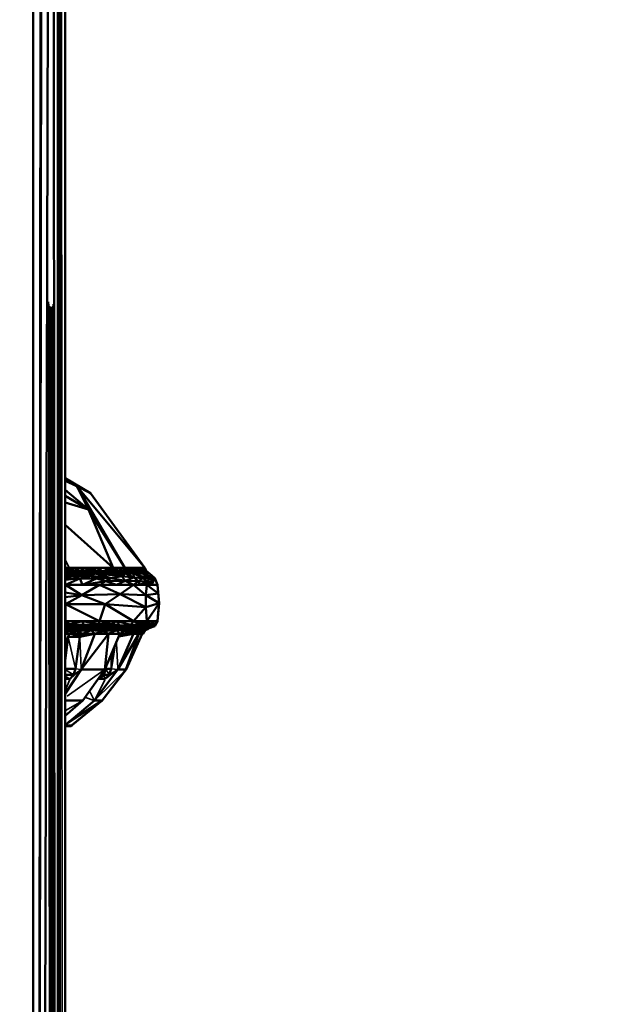
# Model space of a CAD drawing. Units: millimetres. Extents: x 3202 to 23642, y 18748 to 32554.
# Drawn here: x 8278 to 8386, y 19666 to 19850 of the extents above; entities that cross this region are included whole.
import ezdxf

# ---------------------------------------------------------------- set-up
doc = ezdxf.new("R2010")
doc.units = ezdxf.units.MM
doc.layers.add('MD_Visible', color=7, linetype='Continuous', lineweight=50)
doc.layers.add('MD_Visible Narrow', color=7, linetype='Continuous', lineweight=35)
doc.styles.get("Standard").update_dxf_attribs({"font": 'arial.ttf'})
doc.dimstyles.get("Standard").update_dxf_attribs({"dimtxt": 200, "dimasz": 100, "dimexe": 0.18, "dimexo": 0.0625, "dimgap": 50, "dimtad": 1, "dimdec": 0, "dimlfac": 0.1, "dimrnd": 5, "dimzin": 0, "dimdsep": 46, "dimtxsty": 'Standard', "dimcen": 0.09, "dimadec": 0, "dimazin": 0, "dimtfac": 1, "dimtdec": 0, "dimtofl": 0, "dimtmove": 0, "dimatfit": 3, "dimfxl": 50, "dimfxlon": 1, "dimtolj": 1, "dimtzin": 0, "dimarcsym": 0})

# ---------------------------------------------------------------- blocks, each defined once
blk = doc.blocks.new('CustomObjectsInViewport3_0')
at = {"layer": 'MD_Visible', "extrusion": (0, 1, 0)}
for p, q in [((8280.95, 19917.69), (8280.95, 18747.88)), ((8285.77, 19917.71), (8285.39, 18747.88)), ((8286.91, 18747.88), (8286.91, 19917.7)), ((8286.91, 19917.7), (8286.91, 18747.88)), ((8282.37, 19892.99), (8280.95, 18747.88)), ((8285.61, 19892.99), (8285.39, 18747.88)), ((8282.49, 19891.32), (8280.95, 18747.88)), ((8285.39, 18747.88), (8285.55, 19891.32)), ((8283.65, 19852.82), (8280.95, 18747.88)), ((8285.39, 18747.88), (8284.78, 19852.82)), ((8286.91, 19764.02), (8291.66, 19761.23)), ((8291.66, 19761.23), (8286.91, 19764.02)), ((8289.07, 19762.57), (8286.91, 19763.84)), ((8289.07, 19762.57), (8286.91, 19763.54)), ((8286.91, 19761.84), (8291.3, 19758.16)), ((8291.66, 19761.23), (8289.07, 19762.57)), ((8289.07, 19762.57), (8298.05, 19747.3)), ((8291.3, 19758.16), (8289.07, 19762.57)), ((8289.07, 19762.57), (8301.79, 19747.3)), ((8291.66, 19761.23), (8301.79, 19747.3)), ((8301.79, 19747.3), (8291.66, 19761.23)), ((8286.91, 19760.73), (8291.3, 19758.16)), ((8291.3, 19758.16), (8286.91, 19759.51)), ((8298.05, 19747.3), (8291.3, 19758.16)), ((8295.91, 19747.3), (8291.3, 19758.16)), ((8286.91, 19755.33), (8295.91, 19747.3)), ((8287.67, 19747.3), (8286.91, 19747.3)), ((8286.91, 19747.3), (8287.67, 19747.3)), ((8288.63, 19746.79), (8286.91, 19747.08)), ((8286.91, 19746.65), (8286.92, 19746.66)), ((8286.92, 19746.66), (8286.91, 19746.66)), ((8286.91, 19746.66), (8286.92, 19746.66)), ((8286.92, 19746.66), (8286.91, 19746.66)), ((8288.84, 19746.47), (8286.91, 19746.27)), ((8288.63, 19746.79), (8286.92, 19746.66)), ((8286.92, 19746.66), (8288.84, 19746.47)), ((8289.73, 19747.3), (8287.67, 19747.3)), ((8287.67, 19747.3), (8295.91, 19747.3)), ((8289.73, 19747.3), (8288.63, 19746.79)), ((8290.4, 19746.66), (8288.63, 19746.79)), ((8288.84, 19746.47), (8288.63, 19746.79)), ((8288.84, 19746.47), (8290.4, 19746.66)), ((8290.41, 19746.21), (8288.84, 19746.47)), ((8292.91, 19746.72), (8289.73, 19747.3)), ((8291.79, 19747.3), (8289.73, 19747.3)), ((8290.4, 19746.66), (8289.73, 19747.3)), ((8290.4, 19746.66), (8292.91, 19746.72)), ((8292.22, 19746.43), (8290.4, 19746.66)), ((8290.41, 19746.21), (8290.4, 19746.66)), ((8292.22, 19746.43), (8290.41, 19746.21)), ((8293.85, 19747.3), (8291.79, 19747.3)), ((8292.91, 19746.72), (8292.22, 19746.43)), ((8292.22, 19746.43), (8294.01, 19746.43)), ((8292.5, 19746.21), (8292.22, 19746.43)), ((8294.01, 19746.43), (8292.5, 19746.21)), ((8293.85, 19747.3), (8292.91, 19746.72)), ((8292.91, 19746.72), (8295.21, 19746.66)), ((8294.01, 19746.43), (8292.91, 19746.72)), ((8293.85, 19747.3), (8296.36, 19746.79)), ((8295.91, 19747.3), (8293.85, 19747.3)), ((8295.21, 19746.66), (8294.01, 19746.43)), ((8294.59, 19746.21), (8294.01, 19746.43)), ((8295.21, 19746.66), (8294.59, 19746.21)), ((8294.59, 19746.21), (8296.6, 19746.47)), ((8296.36, 19746.79), (8295.21, 19746.66)), ((8295.21, 19746.66), (8296.6, 19746.47)), ((8296.84, 19747.3), (8295.91, 19747.3)), ((8296.36, 19746.79), (8295.91, 19747.3)), ((8295.91, 19747.3), (8298.05, 19747.3)), ((8296.36, 19746.79), (8296.84, 19747.3)), ((8297.56, 19746.66), (8296.36, 19746.79)), ((8296.6, 19746.47), (8296.36, 19746.79)), ((8297.56, 19746.66), (8296.6, 19746.47)), ((8296.6, 19746.47), (8296.68, 19746.21)), ((8296.6, 19746.47), (8297.43, 19746.21)), ((8296.84, 19747.3), (8297.56, 19746.66)), ((8296.84, 19747.3), (8298.44, 19746.94)), ((8297.76, 19747.3), (8296.84, 19747.3)), ((8297.43, 19746.21), (8297.56, 19746.66)), ((8298.53, 19746.63), (8297.43, 19746.21)), ((8297.56, 19746.66), (8298.44, 19746.94)), ((8297.56, 19746.66), (8298.53, 19746.63)), ((8297.76, 19747.3), (8299.49, 19746.95)), ((8298.44, 19746.94), (8297.76, 19747.3)), ((8298.68, 19747.3), (8297.76, 19747.3)), ((8298.05, 19747.3), (8301.79, 19747.3)), ((8299.36, 19746.64), (8298.17, 19746.21)), ((8298.17, 19746.21), (8298.53, 19746.63)), ((8299.49, 19746.95), (8298.44, 19746.94)), ((8298.44, 19746.94), (8298.53, 19746.63)), ((8299.36, 19746.64), (8298.44, 19746.94)), ((8298.53, 19746.63), (8299.36, 19746.64)), ((8298.68, 19747.3), (8299.49, 19746.95)), ((8299.61, 19747.3), (8298.68, 19747.3)), ((8300.66, 19746.71), (8298.68, 19747.3)), ((8299.36, 19746.64), (8298.92, 19746.21)), ((8298.92, 19746.21), (8300.62, 19746.43)), ((8299.49, 19746.95), (8299.36, 19746.64)), ((8299.36, 19746.64), (8300.08, 19746.66)), ((8300.62, 19746.43), (8299.36, 19746.64)), ((8300.08, 19746.66), (8299.49, 19746.95)), ((8299.49, 19746.95), (8300.66, 19746.71)), ((8299.61, 19747.3), (8301.63, 19746.66)), ((8299.61, 19747.3), (8300.66, 19746.71)), ((8300.7, 19747.3), (8299.61, 19747.3)), ((8300.66, 19746.71), (8300.08, 19746.66)), ((8300.08, 19746.66), (8300.62, 19746.43)), ((8301.27, 19746.41), (8300.6, 19746.21)), ((8300.66, 19746.71), (8300.62, 19746.43)), ((8301.27, 19746.41), (8300.62, 19746.43)), ((8300.66, 19746.71), (8301.27, 19746.41)), ((8300.66, 19746.71), (8301.22, 19746.67)), ((8300.7, 19747.3), (8301.87, 19746.91)), ((8301.63, 19746.66), (8300.7, 19747.3)), ((8301.79, 19747.3), (8300.7, 19747.3)), ((8301.63, 19746.66), (8301.22, 19746.67)), ((8301.27, 19746.41), (8301.22, 19746.67)), ((8301.63, 19746.66), (8301.27, 19746.41)), ((8301.63, 19746.66), (8301.54, 19746.21)), ((8301.54, 19746.21), (8302.11, 19746.52)), ((8301.87, 19746.91), (8301.63, 19746.66)), ((8301.63, 19746.66), (8302.11, 19746.52)), ((8301.79, 19747.3), (8302.1, 19746.66)), ((8301.87, 19746.91), (8301.79, 19747.3)), ((8302.1, 19746.66), (8301.79, 19747.3)), ((8302.1, 19746.66), (8301.87, 19746.91)), ((8302.11, 19746.52), (8301.87, 19746.91)), ((8302.1, 19746.66), (8302.65, 19746.21)), ((8302.1, 19746.66), (8302.11, 19746.52)), ((8302.65, 19746.21), (8302.1, 19746.66)), ((8302.11, 19746.52), (8302.65, 19746.21)), ((8288.32, 19746.21), (8286.91, 19746.21)), ((8286.91, 19746.21), (8288.32, 19746.21)), ((8286.91, 19745.94), (8288.31, 19745.81)), ((8288.31, 19745.81), (8286.91, 19745.81)), ((8286.91, 19745.52), (8288.31, 19745.81)), ((8289.65, 19745.28), (8286.91, 19745.37)), ((8286.95, 19744.09), (8289.65, 19745.28)), ((8288.31, 19745.81), (8289.65, 19745.28)), ((8291.68, 19745.8), (8288.31, 19745.81)), ((8292.5, 19746.21), (8288.32, 19746.21)), ((8288.32, 19746.21), (8290.41, 19746.21)), ((8289.65, 19745.28), (8291.68, 19745.8)), ((8289.65, 19745.28), (8292.79, 19745.29)), ((8289.65, 19745.28), (8290.14, 19744.09)), ((8292.79, 19745.29), (8290.14, 19744.09)), ((8290.14, 19744.09), (8294.51, 19744.78)), ((8290.41, 19746.21), (8292.5, 19746.21)), ((8291.68, 19745.8), (8292.5, 19746.21)), ((8295.54, 19745.34), (8291.68, 19745.8)), ((8291.68, 19745.8), (8292.79, 19745.29)), ((8292.5, 19746.21), (8295.54, 19745.34)), ((8292.5, 19746.21), (8297.52, 19745.74)), ((8296.68, 19746.21), (8292.5, 19746.21)), ((8292.5, 19746.21), (8294.59, 19746.21)), ((8292.79, 19745.29), (8295.54, 19745.34)), ((8294.51, 19744.78), (8292.79, 19745.29)), ((8295.54, 19745.34), (8294.51, 19744.78)), ((8298.12, 19744.84), (8294.51, 19744.78)), ((8294.51, 19744.78), (8296.52, 19744.09)), ((8294.59, 19746.21), (8296.68, 19746.21)), ((8297.52, 19745.74), (8295.54, 19745.34)), ((8295.54, 19745.34), (8298.12, 19744.84)), ((8296.52, 19744.09), (8298.12, 19744.84)), ((8297.52, 19745.74), (8296.68, 19746.21)), ((8298.17, 19746.21), (8296.68, 19746.21)), ((8296.68, 19746.21), (8297.43, 19746.21)), ((8297.43, 19746.21), (8298.17, 19746.21)), ((8298.17, 19746.21), (8297.52, 19745.74)), ((8297.52, 19745.74), (8299.73, 19745.49)), ((8298.12, 19744.84), (8297.52, 19745.74)), ((8298.12, 19744.84), (8299.73, 19745.49)), ((8298.12, 19744.84), (8299.71, 19744.09)), ((8300.65, 19744.8), (8298.12, 19744.84)), ((8298.17, 19746.21), (8299.73, 19745.49)), ((8299.66, 19746.21), (8298.17, 19746.21)), ((8298.17, 19746.21), (8298.92, 19746.21)), ((8298.92, 19746.21), (8299.66, 19746.21)), ((8299.73, 19745.49), (8299.66, 19746.21)), ((8301.36, 19746.21), (8299.66, 19746.21)), ((8299.66, 19746.21), (8300.6, 19746.21)), ((8299.71, 19744.09), (8300.65, 19744.8)), ((8301.41, 19745.33), (8299.73, 19745.49)), ((8299.73, 19745.49), (8300.65, 19744.8)), ((8300.6, 19746.21), (8301.54, 19746.21)), ((8300.65, 19744.8), (8301.41, 19745.33)), ((8302.33, 19744.75), (8300.65, 19744.8)), ((8300.65, 19744.8), (8300.84, 19744.09)), ((8300.84, 19744.09), (8302.33, 19744.75)), ((8302.61, 19745.37), (8301.36, 19746.21)), ((8301.36, 19746.21), (8303.36, 19745.4)), ((8302.65, 19746.21), (8301.36, 19746.21)), ((8302.61, 19745.37), (8301.41, 19745.33)), ((8301.41, 19745.33), (8302.33, 19744.75)), ((8301.54, 19746.21), (8302.65, 19746.21)), ((8303.4, 19744.78), (8301.98, 19744.09)), ((8301.98, 19744.09), (8302.33, 19744.75)), ((8302.61, 19745.37), (8302.33, 19744.75)), ((8302.33, 19744.75), (8303.4, 19744.78)), ((8303.36, 19745.4), (8302.61, 19745.37)), ((8303.4, 19744.78), (8302.61, 19745.37)), ((8302.65, 19746.21), (8303.66, 19745.33)), ((8303.36, 19745.4), (8302.65, 19746.21)), ((8303.66, 19745.33), (8302.65, 19746.21)), ((8303.08, 19744.09), (8303.66, 19745.33)), ((8303.4, 19744.78), (8303.08, 19744.09)), ((8303.66, 19745.33), (8303.36, 19745.4)), ((8303.4, 19744.78), (8303.36, 19745.4)), ((8303.66, 19745.33), (8303.4, 19744.78)), ((8303.66, 19745.33), (8304.18, 19744.09)), ((8304.18, 19744.09), (8303.66, 19745.33)), ((8286.91, 19744.11), (8286.95, 19744.09)), ((8286.95, 19744.09), (8286.91, 19744.09)), ((8286.91, 19744.09), (8286.95, 19744.09)), ((8286.95, 19744.09), (8290.01, 19742.19)), ((8293.33, 19744.09), (8286.95, 19744.09)), ((8286.95, 19744.09), (8290.14, 19744.09)), ((8290.01, 19742.19), (8293.33, 19744.09)), ((8290.14, 19744.09), (8293.33, 19744.09)), ((8299.71, 19744.09), (8293.33, 19744.09)), ((8297.19, 19742.33), (8293.33, 19744.09)), ((8293.33, 19744.09), (8296.52, 19744.09)), ((8296.52, 19744.09), (8299.71, 19744.09)), ((8299.71, 19744.09), (8297.19, 19742.33)), ((8302.21, 19744.09), (8299.71, 19744.09)), ((8301.98, 19742.15), (8299.71, 19744.09)), ((8299.71, 19744.09), (8300.84, 19744.09)), ((8300.84, 19744.09), (8301.98, 19744.09)), ((8302.21, 19744.09), (8301.98, 19742.15)), ((8301.98, 19744.09), (8303.08, 19744.09)), ((8304.32, 19742.45), (8302.21, 19744.09)), ((8304.18, 19744.09), (8302.21, 19744.09)), ((8303.08, 19744.09), (8304.18, 19744.09)), ((8304.18, 19744.09), (8304.46, 19740.69)), ((8304.32, 19742.45), (8304.18, 19744.09)), ((8290.01, 19742.19), (8286.91, 19742.66)), ((8286.91, 19741.8), (8290.01, 19742.19)), ((8290.01, 19742.19), (8286.97, 19740.46)), ((8297.19, 19742.33), (8290.01, 19742.19)), ((8294.36, 19740.5), (8290.01, 19742.19)), ((8297.19, 19742.33), (8294.36, 19740.5)), ((8301.98, 19742.15), (8297.19, 19742.33)), ((8302.01, 19739.93), (8297.19, 19742.33)), ((8301.98, 19742.15), (8304.32, 19742.45)), ((8302.01, 19739.93), (8301.98, 19742.15)), ((8301.98, 19742.15), (8304.46, 19740.69)), ((8304.46, 19740.69), (8304.32, 19742.45)), ((8286.97, 19740.46), (8286.91, 19740.46)), ((8286.91, 19740.44), (8286.97, 19740.46)), ((8286.97, 19740.46), (8286.91, 19740.46)), ((8286.97, 19740.46), (8286.95, 19737.28)), ((8286.97, 19740.46), (8294.36, 19740.5)), ((8286.97, 19740.46), (8293.33, 19737.28)), ((8294.36, 19740.5), (8293.33, 19737.28)), ((8299.71, 19737.28), (8294.36, 19740.5)), ((8294.36, 19740.5), (8302.01, 19739.93)), ((8302.01, 19739.93), (8299.71, 19737.28)), ((8304.46, 19740.69), (8302.01, 19739.93)), ((8302.01, 19739.93), (8302.21, 19737.28)), ((8304.46, 19740.69), (8302.21, 19737.28)), ((8304.18, 19737.28), (8304.46, 19740.69)), ((8304.46, 19740.69), (8304.32, 19738.92)), ((8286.91, 19737.27), (8286.95, 19737.28)), ((8286.95, 19737.28), (8286.91, 19737.28)), ((8286.91, 19737.28), (8286.95, 19737.28)), ((8286.95, 19737.28), (8287.78, 19736.76)), ((8290.14, 19737.28), (8286.95, 19737.28)), ((8286.95, 19737.28), (8293.33, 19737.28)), ((8287.78, 19736.76), (8290.14, 19737.28)), ((8290.14, 19737.28), (8290.32, 19736.6)), ((8290.14, 19737.28), (8293.23, 19736.75)), ((8293.33, 19737.28), (8290.14, 19737.28)), ((8293.33, 19737.28), (8293.23, 19736.75)), ((8296.52, 19737.28), (8293.33, 19737.28)), ((8295.59, 19736.81), (8293.33, 19737.28)), ((8293.33, 19737.28), (8299.71, 19737.28)), ((8295.59, 19736.81), (8296.52, 19737.28)), ((8296.52, 19737.28), (8297.1, 19736.49)), ((8299.17, 19736.63), (8296.52, 19737.28)), ((8299.71, 19737.28), (8296.52, 19737.28)), ((8299.71, 19737.28), (8299.17, 19736.63)), ((8299.71, 19737.28), (8300.92, 19736.74)), ((8300.78, 19737.28), (8299.71, 19737.28)), ((8299.71, 19737.28), (8301.84, 19737.28)), ((8300.78, 19737.28), (8300.92, 19736.74)), ((8300.78, 19737.28), (8302.56, 19736.74)), ((8301.84, 19737.28), (8300.78, 19737.28)), ((8303.01, 19737.28), (8301.84, 19737.28)), ((8302.21, 19737.28), (8304.18, 19737.28)), ((8303.01, 19737.28), (8303.82, 19736.69)), ((8303.34, 19736.75), (8303.01, 19737.28)), ((8304.18, 19737.28), (8303.01, 19737.28)), ((8304.18, 19737.28), (8303.65, 19736.35)), ((8303.65, 19736.35), (8304.18, 19737.28)), ((8303.82, 19736.69), (8304.18, 19737.28)), ((8304.32, 19738.92), (8304.18, 19737.28)), ((8304.32, 19738.92), (8304.32, 19738.92)), ((8304.32, 19738.92), (8304.32, 19738.92)), ((8287.78, 19736.76), (8286.91, 19736.74)), ((8286.91, 19736.41), (8287.53, 19736.32)), ((8286.91, 19736.16), (8287.53, 19736.32)), ((8287.53, 19736.32), (8286.91, 19736.3)), ((8290.13, 19736.19), (8286.91, 19736.02)), ((8288.32, 19735.98), (8286.91, 19735.98)), ((8286.91, 19735.98), (8288.32, 19735.98)), ((8287.71, 19735.79), (8286.91, 19735.9)), ((8287.71, 19735.79), (8286.91, 19735.77)), ((8286.91, 19735.6), (8287.71, 19735.79)), ((8289.09, 19735.46), (8286.91, 19735.43)), ((8287.53, 19736.32), (8287.78, 19736.76)), ((8287.53, 19736.32), (8290.32, 19736.6)), ((8287.53, 19736.32), (8290.13, 19736.19)), ((8289.09, 19735.46), (8287.64, 19734.95)), ((8288.32, 19735.98), (8287.71, 19735.79)), ((8287.71, 19735.79), (8290.2, 19735.82)), ((8289.09, 19735.46), (8287.71, 19735.79)), ((8290.32, 19736.6), (8287.78, 19736.76)), ((8290.4, 19735.98), (8288.32, 19735.98)), ((8290.2, 19735.82), (8288.32, 19735.98)), ((8288.32, 19735.98), (8292.49, 19735.98)), ((8290.2, 19735.82), (8289.09, 19735.46)), ((8291.77, 19735.63), (8289.09, 19735.46)), ((8290.16, 19734.96), (8289.09, 19735.46)), ((8290.32, 19736.6), (8290.13, 19736.19)), ((8290.13, 19736.19), (8292.64, 19736.3)), ((8290.13, 19736.19), (8292.49, 19735.98)), ((8291.77, 19735.63), (8290.16, 19734.96)), ((8290.4, 19735.98), (8290.2, 19735.82)), ((8292.18, 19735.87), (8290.2, 19735.82)), ((8290.2, 19735.82), (8291.77, 19735.63)), ((8293.23, 19736.75), (8290.32, 19736.6)), ((8290.32, 19736.6), (8292.64, 19736.3)), ((8292.18, 19735.87), (8290.4, 19735.98)), ((8292.49, 19735.98), (8290.4, 19735.98)), ((8292.18, 19735.87), (8291.77, 19735.63)), ((8291.77, 19735.63), (8294.33, 19735.83)), ((8294.01, 19735.45), (8291.77, 19735.63)), ((8292.44, 19734.95), (8291.77, 19735.63)), ((8292.49, 19735.98), (8292.18, 19735.87)), ((8292.18, 19735.87), (8294.33, 19735.83)), ((8294.01, 19735.45), (8292.44, 19734.95)), ((8295.04, 19736.35), (8292.49, 19735.98)), ((8292.49, 19735.98), (8296.38, 19736.11)), ((8294.58, 19735.98), (8292.49, 19735.98)), ((8294.33, 19735.83), (8292.49, 19735.98)), ((8292.49, 19735.98), (8296.67, 19735.98)), ((8292.64, 19736.3), (8293.23, 19736.75)), ((8295.04, 19736.35), (8292.64, 19736.3)), ((8293.23, 19736.75), (8295.59, 19736.81)), ((8293.23, 19736.75), (8295.04, 19736.35)), ((8294.01, 19735.45), (8295.96, 19735.84)), ((8294.33, 19735.83), (8294.01, 19735.45)), ((8296.52, 19735.61), (8294.01, 19735.45)), ((8295, 19734.95), (8294.01, 19735.45)), ((8294.58, 19735.98), (8294.33, 19735.83)), ((8295.96, 19735.84), (8294.33, 19735.83)), ((8295.96, 19735.84), (8294.58, 19735.98)), ((8296.67, 19735.98), (8294.58, 19735.98)), ((8296.52, 19735.61), (8295, 19734.95)), ((8295.04, 19736.35), (8295.59, 19736.81)), ((8297.1, 19736.49), (8295.04, 19736.35)), ((8296.38, 19736.11), (8295.04, 19736.35)), ((8297.1, 19736.49), (8295.59, 19736.81)), ((8296.67, 19735.98), (8295.96, 19735.84)), ((8297.42, 19735.98), (8295.96, 19735.84)), ((8295.96, 19735.84), (8298.06, 19735.82)), ((8296.52, 19735.61), (8295.96, 19735.84)), ((8297.1, 19736.49), (8296.38, 19736.11)), ((8298.44, 19736.18), (8296.38, 19736.11)), ((8296.38, 19736.11), (8296.67, 19735.98)), ((8298.06, 19735.82), (8296.52, 19735.61)), ((8297.15, 19734.95), (8296.52, 19735.61)), ((8296.52, 19735.61), (8298.12, 19735.47)), ((8296.67, 19735.98), (8298.44, 19736.18)), ((8297.42, 19735.98), (8296.67, 19735.98)), ((8296.67, 19735.98), (8298.16, 19735.98)), ((8297.1, 19736.49), (8299.17, 19736.63)), ((8297.1, 19736.49), (8298.44, 19736.18)), ((8298.12, 19735.47), (8297.15, 19734.95)), ((8298.16, 19735.98), (8297.42, 19735.98)), ((8298.06, 19735.82), (8297.42, 19735.98)), ((8298.06, 19735.82), (8299.65, 19735.66)), ((8298.12, 19735.47), (8298.06, 19735.82)), ((8298.12, 19735.47), (8299.65, 19735.66)), ((8299.32, 19735.3), (8298.12, 19735.47)), ((8298.55, 19734.96), (8298.12, 19735.47)), ((8298.16, 19735.98), (8300.28, 19736.29)), ((8301.06, 19736.08), (8298.16, 19735.98)), ((8299.65, 19735.98), (8298.16, 19735.98)), ((8298.16, 19735.98), (8299.65, 19735.98)), ((8298.44, 19736.18), (8299.17, 19736.63)), ((8298.44, 19736.18), (8300.28, 19736.29)), ((8300.92, 19736.74), (8299.17, 19736.63)), ((8299.17, 19736.63), (8300.28, 19736.29)), ((8299.65, 19735.66), (8299.32, 19735.3)), ((8299.32, 19735.3), (8300.53, 19735.46)), ((8299.65, 19735.98), (8301.06, 19736.08)), ((8300.61, 19735.98), (8299.65, 19735.98)), ((8301.11, 19735.82), (8299.65, 19735.98)), ((8299.65, 19735.98), (8299.65, 19735.66)), ((8299.65, 19735.98), (8301.27, 19735.98)), ((8301.11, 19735.82), (8299.65, 19735.66)), ((8299.65, 19735.66), (8300.53, 19735.46)), ((8300.53, 19735.46), (8299.68, 19734.95)), ((8300.28, 19736.29), (8300.92, 19736.74)), ((8300.28, 19736.29), (8301.63, 19736.38)), ((8301.06, 19736.08), (8300.28, 19736.29)), ((8300.53, 19735.46), (8301.11, 19735.82)), ((8301.5, 19735.62), (8300.53, 19735.46)), ((8300.71, 19734.95), (8300.53, 19735.46)), ((8301.57, 19735.98), (8300.61, 19735.98)), ((8301.5, 19735.62), (8300.71, 19734.95)), ((8302.56, 19736.74), (8300.92, 19736.74)), ((8300.92, 19736.74), (8301.63, 19736.38)), ((8301.63, 19736.38), (8301.06, 19736.08)), ((8301.06, 19736.08), (8302.55, 19736.31)), ((8301.92, 19735.87), (8301.11, 19735.82)), ((8301.11, 19735.82), (8301.5, 19735.62)), ((8301.27, 19735.98), (8302.64, 19735.98)), ((8301.5, 19735.62), (8301.3, 19734.95)), ((8301.6, 19735.42), (8301.41, 19734.96)), ((8301.44, 19734.95), (8301.89, 19735.63)), ((8301.6, 19735.42), (8301.44, 19734.95)), ((8301.92, 19735.87), (8301.5, 19735.62)), ((8301.5, 19735.62), (8302, 19735.78)), ((8301.6, 19735.42), (8301.5, 19735.62)), ((8301.57, 19735.98), (8301.92, 19735.87)), ((8302.64, 19735.98), (8301.57, 19735.98)), ((8301.6, 19735.42), (8302, 19735.78)), ((8301.89, 19735.63), (8301.6, 19735.42)), ((8301.63, 19736.38), (8302.56, 19736.74)), ((8302.55, 19736.31), (8301.63, 19736.38)), ((8301.89, 19735.63), (8302.64, 19735.98)), ((8302.34, 19735.84), (8301.89, 19735.63)), ((8301.89, 19735.63), (8302, 19735.78)), ((8302, 19735.78), (8301.92, 19735.87)), ((8302, 19735.78), (8302.64, 19735.98)), ((8302.64, 19735.98), (8302.34, 19735.84)), ((8302.34, 19735.84), (8302.34, 19735.84)), ((8302.34, 19735.84), (8302.34, 19735.84)), ((8302.55, 19736.31), (8303.34, 19736.75)), ((8302.56, 19736.74), (8302.55, 19736.31)), ((8302.55, 19736.31), (8303.25, 19736.23)), ((8303.34, 19736.75), (8302.56, 19736.74)), ((8303.65, 19736.35), (8302.64, 19735.98)), ((8302.64, 19735.98), (8303.65, 19736.35)), ((8303.25, 19736.23), (8302.64, 19735.98)), ((8303.25, 19736.23), (8303.34, 19736.75)), ((8303.82, 19736.69), (8303.25, 19736.23)), ((8303.25, 19736.23), (8303.65, 19736.35)), ((8303.34, 19736.75), (8303.82, 19736.69)), ((8303.65, 19736.35), (8303.82, 19736.69)), ((8287.64, 19734.95), (8286.91, 19735.17)), ((8286.91, 19732.84), (8287.64, 19734.95)), ((8287.64, 19734.95), (8286.91, 19734.95)), ((8286.91, 19734.95), (8287.64, 19734.95)), ((8287.64, 19734.95), (8286.91, 19732.84)), ((8286.91, 19729.96), (8287.47, 19734.37)), ((8287.44, 19734.37), (8287.47, 19734.37)), ((8287.47, 19734.37), (8287.44, 19734.37)), ((8287.47, 19734.37), (8289.63, 19734.37)), ((8289.63, 19734.37), (8287.47, 19734.37)), ((8287.64, 19734.95), (8290.16, 19734.96)), ((8289.63, 19734.37), (8288.83, 19728.39)), ((8288.83, 19728.39), (8289.63, 19734.37)), ((8292.44, 19734.95), (8289.63, 19734.37)), ((8289.63, 19734.37), (8292.39, 19734.95)), ((8295, 19734.95), (8289.88, 19728.27)), ((8292.44, 19734.95), (8289.88, 19728.27)), ((8289.88, 19728.27), (8292.44, 19734.95)), ((8289.94, 19734.44), (8289.94, 19734.44)), ((8290.16, 19734.96), (8292.44, 19734.95)), ((8295, 19734.95), (8292.44, 19734.95)), ((8292.44, 19734.95), (8295, 19734.95)), ((8294.34, 19728.27), (8297.15, 19734.95)), ((8294.34, 19728.27), (8295, 19734.95)), ((8297.15, 19734.95), (8294.34, 19728.27)), ((8297.15, 19734.95), (8295, 19734.95)), ((8295, 19734.95), (8297.15, 19734.95)), ((8299.68, 19734.95), (8296.74, 19728.27)), ((8300.71, 19734.95), (8296.74, 19728.27)), ((8296.74, 19728.27), (8299.68, 19734.95)), ((8299.68, 19734.95), (8296.94, 19734.46)), ((8299.63, 19734.95), (8296.95, 19734.46)), ((8296.95, 19734.46), (8299.62, 19734.95)), ((8296.96, 19734.46), (8296.96, 19734.46)), ((8296.96, 19734.46), (8296.96, 19734.46)), ((8297.15, 19734.95), (8298.55, 19734.96)), ((8298.28, 19728.27), (8301.3, 19734.95)), ((8298.28, 19728.27), (8300.71, 19734.95)), ((8301.3, 19734.95), (8298.28, 19728.27)), ((8301.3, 19734.93), (8298.29, 19728.27)), ((8298.29, 19728.27), (8301.3, 19734.93)), ((8298.55, 19734.96), (8299.32, 19735.3)), ((8298.55, 19734.96), (8299.68, 19734.95)), ((8299.68, 19734.95), (8299.32, 19735.3)), ((8300.71, 19734.95), (8299.68, 19734.95)), ((8299.68, 19734.95), (8300.71, 19734.95)), ((8301.3, 19734.95), (8300.71, 19734.95)), ((8300.71, 19734.95), (8301.3, 19734.95)), ((8301.29, 19734.93), (8301.42, 19734.96)), ((8301.3, 19734.95), (8301.41, 19734.96)), ((8301.41, 19734.96), (8301.44, 19734.95)), ((8296.2, 19732.68), (8295.54, 19728.39)), ((8295.54, 19728.39), (8296.2, 19732.68)), ((8286.91, 19728.39), (8288.83, 19728.39)), ((8288.83, 19728.39), (8286.91, 19728.39)), ((8289.88, 19728.27), (8286.91, 19723.72)), ((8286.91, 19723.72), (8289.88, 19728.27)), ((8288.83, 19728.39), (8288.48, 19727.28)), ((8288.48, 19727.28), (8288.83, 19728.39)), ((8294.34, 19728.27), (8289.88, 19728.27)), ((8290.19, 19722.47), (8294.34, 19728.27)), ((8294.34, 19728.27), (8290.19, 19722.47)), ((8296.74, 19728.27), (8292.4, 19722.47)), ((8292.4, 19722.47), (8296.74, 19728.27)), ((8298.29, 19728.27), (8293.82, 19722.47)), ((8293.82, 19722.47), (8298.28, 19728.27)), ((8298.28, 19728.27), (8293.82, 19722.47)), ((8293.82, 19722.47), (8298.29, 19728.27)), ((8294.11, 19727.28), (8294.49, 19728.39)), ((8294.39, 19728.39), (8294.49, 19728.39)), ((8294.49, 19728.39), (8294.39, 19728.39)), ((8294.49, 19728.39), (8294.54, 19728.75)), ((8294.49, 19728.39), (8295.54, 19728.39)), ((8295.54, 19728.39), (8294.49, 19728.39)), ((8295.54, 19728.39), (8295.15, 19727.28)), ((8295.15, 19727.28), (8295.54, 19728.39)), ((8296.74, 19728.27), (8298.28, 19728.27)), ((8286.91, 19727.28), (8288.48, 19727.28)), ((8288.48, 19727.28), (8286.91, 19727.28)), ((8286.91, 19726.51), (8287.84, 19726.51)), ((8287.84, 19726.51), (8286.91, 19726.51)), ((8288.48, 19727.28), (8287.84, 19726.51)), ((8287.84, 19726.51), (8288.48, 19727.28)), ((8293.09, 19726.51), (8293.38, 19726.51)), ((8293.38, 19726.51), (8293.09, 19726.51)), ((8293.38, 19726.51), (8294.11, 19727.28)), ((8293.38, 19726.51), (8294.4, 19726.51)), ((8294.4, 19726.51), (8293.38, 19726.51)), ((8293.63, 19727.28), (8294.11, 19727.28)), ((8294.11, 19727.28), (8293.63, 19727.28)), ((8294.11, 19727.28), (8295.15, 19727.28)), ((8295.15, 19727.28), (8294.11, 19727.28)), ((8295.15, 19727.28), (8294.4, 19726.51)), ((8294.4, 19726.51), (8295.15, 19727.28)), ((8292.4, 19722.47), (8286.91, 19717.86)), ((8290.19, 19722.47), (8286.91, 19722.47)), ((8286.91, 19719.59), (8290.19, 19722.47)), ((8290.19, 19722.47), (8286.91, 19719.59)), ((8286.91, 19717.86), (8292.4, 19722.47)), ((8293.82, 19722.47), (8287.46, 19718.33)), ((8288.15, 19717.85), (8293.82, 19722.47)), ((8293.82, 19722.47), (8288.15, 19717.85)), ((8293.82, 19722.47), (8288.26, 19717.94)), ((8288.26, 19717.94), (8293.82, 19722.47)), ((8293.82, 19722.47), (8292.4, 19722.47)), ((8286.91, 19717.74), (8286.99, 19717.74)), ((8286.99, 19717.74), (8286.91, 19717.74)), ((8286.98, 19717.7), (8286.91, 19717.7)), ((8286.91, 19717.7), (8287.27, 19717.7)), ((8286.99, 19717.74), (8286.94, 19717.89)), ((8286.95, 19717.9), (8287.29, 19717.72)), ((8287.17, 19717.88), (8286.95, 19717.9)), ((8286.96, 19717.91), (8287.17, 19717.88)), ((8286.98, 19717.7), (8287.29, 19717.72)), ((8287.45, 19717.7), (8286.98, 19717.7)), ((8287.29, 19717.72), (8286.99, 19717.74)), ((8287.17, 19717.88), (8287.06, 19717.91)), ((8287.29, 19717.72), (8287.17, 19717.88)), ((8287.21, 19717.88), (8287.17, 19717.88)), ((8287.27, 19717.7), (8287.46, 19717.7)), ((8287.29, 19717.72), (8287.46, 19717.73)), ((8287.37, 19717.78), (8288.15, 19717.85)), ((8287.46, 19717.73), (8287.43, 19717.77)), ((8287.46, 19717.73), (8287.45, 19717.7)), ((8288.03, 19717.7), (8287.45, 19717.7)), ((8288.19, 19717.85), (8287.46, 19717.7)), ((8288.24, 19717.85), (8287.46, 19717.7)), ((8287.54, 19717.74), (8287.46, 19717.73)), ((8287.46, 19717.7), (8287.65, 19717.7)), ((8287.52, 19717.75), (8288.15, 19717.85)), ((8287.53, 19717.75), (8288.19, 19717.85)), ((8287.65, 19717.7), (8288.24, 19717.85)), ((8287.65, 19717.7), (8288.03, 19717.7)), ((8288.26, 19717.85), (8287.75, 19717.73)), ((8287.75, 19717.73), (8288.03, 19717.7)), ((8288.15, 19717.78), (8288.03, 19717.7)), ((8288.03, 19717.7), (8288.15, 19717.78)), ((8288.26, 19717.85), (8288.15, 19717.78)), ((8288.19, 19717.85), (8288.15, 19717.85)), ((8288.15, 19717.78), (8288.26, 19717.85)), ((8288.15, 19717.85), (8288.24, 19717.85)), ((8288.24, 19717.85), (8288.19, 19717.85)), ((8288.24, 19717.85), (8288.23, 19717.92)), ((8288.24, 19717.85), (8288.24, 19717.92)), ((8288.26, 19717.85), (8288.24, 19717.85)), ((8288.24, 19717.85), (8288.26, 19717.85)), ((8288.26, 19717.85), (8288.26, 19717.94))]:
    blk.add_line(p, q, dxfattribs=at)
at = {"layer": 'MD_Visible Narrow', "extrusion": (0, 1, 0)}
for p, q in [((8285.43, 18806.38), (8286.11, 19859.21)), ((8286.87, 18806.38), (8286.19, 19859.21)), ((8281.08, 18803.1), (8283.55, 19797.04)), ((8283.78, 19797.04), (8285.31, 18803.1)), ((8283.88, 19796.57), (8285.31, 18803.08)), ((8285.32, 18803.06), (8284.03, 19796.22)), ((8285.35, 18803.06), (8284.56, 19796.22)), ((8284.69, 19796.57), (8285.35, 18803.08)), ((8284.78, 19797.04), (8285.36, 18803.1)), ((8284.21, 19796.03), (8285.33, 18803.05)), ((8285.34, 18803.05), (8284.39, 19796.03)), ((8287.02, 19763.82), (8288.97, 19762.64)), ((8286.95, 19748.62), (8287.64, 19747.37)), ((8288.59, 19746.82), (8287.72, 19747.27)), ((8288.82, 19746.46), (8288.35, 19746.22)), ((8291.85, 19747.27), (8292.86, 19746.75)), ((8295.14, 19746.69), (8293.92, 19747.26)), ((8301.14, 19746.7), (8299.69, 19747.26)), ((8300.57, 19746.42), (8299.71, 19746.22)), ((8299.74, 19746.22), (8301.19, 19746.4)), ((8287.04, 19744.96), (8289.51, 19745.26)), ((8288.32, 19746.19), (8288.31, 19745.83)), ((8288.49, 19746.19), (8291.51, 19745.82)), ((8293.39, 19744.12), (8294.45, 19744.74)), ((8299.75, 19746.16), (8301.32, 19745.38)), ((8299.81, 19746.16), (8302.46, 19745.41)), ((8301.87, 19737.25), (8302.52, 19736.77)), ((8301.91, 19737.26), (8303.26, 19736.77)), ((8288.41, 19735.99), (8290.04, 19736.18)), ((8292.5, 19736), (8292.64, 19736.28)), ((8298.16, 19735.98), (8298.07, 19735.83)), ((8298.42, 19736.17), (8298.18, 19735.99)), ((8299.57, 19735.67), (8298.24, 19735.97)), ((8301.09, 19735.83), (8300.64, 19735.98)), ((8300.68, 19735.98), (8301.85, 19735.87)), ((8301.32, 19734.97), (8301.59, 19735.4)), ((8301.33, 19736), (8302.48, 19736.29)), ((8301.37, 19736), (8303.15, 19736.22)), ((8287.48, 19734.4), (8287.61, 19734.85)), ((8287.54, 19734.07), (8288.76, 19728.69)), ((8287.61, 19734.4), (8290.03, 19734.93)), ((8292.11, 19734.92), (8287.72, 19734.4)), ((8289.87, 19728.58), (8289.64, 19734.07)), ((8291.31, 19734.72), (8291.3, 19734.71)), ((8292.42, 19734.95), (8292.41, 19734.94)), ((8297.11, 19734.69), (8298.48, 19734.95)), ((8299.47, 19734.93), (8297.13, 19734.61)), ((8301.3, 19734.94), (8301.41, 19734.96)), ((8301.3, 19734.94), (8301.41, 19734.96)), ((8296.73, 19728.53), (8296.51, 19733.15)), ((8295.48, 19730.83), (8295.53, 19728.52)), ((8286.99, 19728.21), (8288.41, 19727.33)), ((8287.28, 19723.3), (8293.97, 19728.01)), ((8289.78, 19728.18), (8287.94, 19726.6)), ((8288.55, 19727.33), (8289.81, 19728.22)), ((8289.83, 19728.28), (8288.88, 19728.38)), ((8292.69, 19722.76), (8297.99, 19727.98)), ((8294.49, 19728.4), (8294.48, 19728.58)), ((8294.52, 19728.33), (8295.11, 19727.33)), ((8296.63, 19728.18), (8294.52, 19726.6)), ((8295.23, 19727.33), (8296.66, 19728.22)), ((8296.68, 19728.28), (8295.6, 19728.38)), ((8298.29, 19728.27), (8298.28, 19728.27)), ((8298.28, 19728.27), (8298.29, 19728.27)), ((8298.29, 19728.27), (8298.28, 19728.27)), ((8298.29, 19728.27), (8298.29, 19728.28)), ((8286.95, 19726.98), (8287.79, 19726.54)), ((8286.95, 19726.49), (8287.79, 19726.51)), ((8286.95, 19724.47), (8287.79, 19726.41)), ((8292.5, 19722.67), (8294.3, 19726.31)), ((8293.13, 19726.48), (8294.34, 19726.51)), ((8293.37, 19726.52), (8293.24, 19726.7)), ((8294.09, 19727.29), (8293.87, 19727.57)), ((8294.12, 19727.24), (8294.39, 19726.55)), ((8292.31, 19722.5), (8290.7, 19723.02)), ((8292.35, 19722.56), (8291.53, 19724.18)), ((8293.82, 19722.47), (8293.83, 19722.48)), ((8293.82, 19722.47), (8293.82, 19722.47)), ((8293.82, 19722.47), (8293.82, 19722.47)), ((8290.03, 19722.37), (8287.07, 19720.67)), ((8286.91, 19717.77), (8286.99, 19717.75)), ((8287.27, 19717.72), (8286.93, 19717.71)), ((8287.45, 19717.74), (8287.19, 19717.87)), ((8288.12, 19717.85), (8287.48, 19717.77)), ((8288.13, 19717.78), (8287.81, 19717.73))]:
    blk.add_line(p, q, dxfattribs=at)
blk = doc.blocks.new('*D7')
at = {"color": 0, "lineweight": -2, "transparency": 16777216}
for p, q in [((3671.71, 20014.17), (3621.53, 20014.17)), ((3621.71, 19347.88), (3621.71, 19814.17)), ((3671.71, 19147.88), (3621.53, 19147.88))]:
    blk.add_line(p, q, dxfattribs=at)
at = {"color": 0, "transparency": 16777216}
for points in [[(3588.38, 19814.17), (3655.05, 19814.17), (3621.71, 20014.17)], [(3588.38, 19347.88), (3655.05, 19347.88), (3621.71, 19147.88)]]:
    blk.add_solid(points, dxfattribs=at)
at = {"layer": 'Defpoints', "color": 0, "transparency": 16777216}
for p in [(3621.71, 20014.17), (9841.25, 20014.17), (9824.57, 19147.88)]:
    blk.add_point(p, dxfattribs=at)
at = {"color": 0, "transparency": 16777216, "insert": (3398.54, 19581.03), "char_height": 300, "attachment_point": 5, "rotation": 90}
blk.add_mtext('\\A1;85', dxfattribs=at)
blk = doc.blocks.new('*D10')
at = {"color": 0, "lineweight": -2, "transparency": 16777216}
for p, q in [((3841.66, 20114.97), (3841.66, 20163.69)), ((4041.66, 20163.51), (15642.97, 20163.51)), ((15842.97, 20114.97), (15842.97, 20163.69))]:
    blk.add_line(p, q, dxfattribs=at)
at = {"color": 0, "transparency": 16777216}
for points in [[(4041.66, 20196.85), (4041.66, 20130.18), (3841.66, 20163.51)], [(15642.97, 20196.85), (15642.97, 20130.18), (15842.97, 20163.51)]]:
    blk.add_solid(points, dxfattribs=at)
at = {"layer": 'Defpoints', "color": 0, "transparency": 16777216}
for p in [(15842.97, 20163.51), (3841.66, 19147.88, 250), (15842.97, 19147.88, 250)]:
    blk.add_point(p, dxfattribs=at)
at = {"color": 0, "transparency": 16777216, "insert": (9842.32, 20386.69), "char_height": 300, "attachment_point": 5}
blk.add_mtext('\\A1;1200', dxfattribs=at)

msp = doc.modelspace()

# ---------------------------------------------------------------- block references
msp.add_blockref('CustomObjectsInViewport3_0', (0, 0))

# ---------------------------------------------------------------- dimensions: what is measured, and where the dimension line sits
dim = msp.add_linear_dim(base=(15842.97, 20163.51), p1=(3841.66, 19147.88, 250), p2=(15842.97, 19147.88, 250), dimstyle='Standard', override={"dimtxt": 300, "dimasz": 200, "dimgap": 70})
dim.commit()
dim.dimension.update_dxf_attribs({"geometry": '*D10', "text_midpoint": (9842.32, 20386.69)})
dim = msp.add_linear_dim(base=(3621.71, 20014.17), p1=(9824.57, 19147.88), p2=(9841.25, 20014.17), angle=90, dimstyle='Standard', override={"dimtxt": 300, "dimasz": 200, "dimgap": 70})
dim.commit()
dim.dimension.update_dxf_attribs({"geometry": '*D7', "text_midpoint": (3621.71, 19581.03), "dimtype": 160})

doc.saveas('drawing.dxf')
